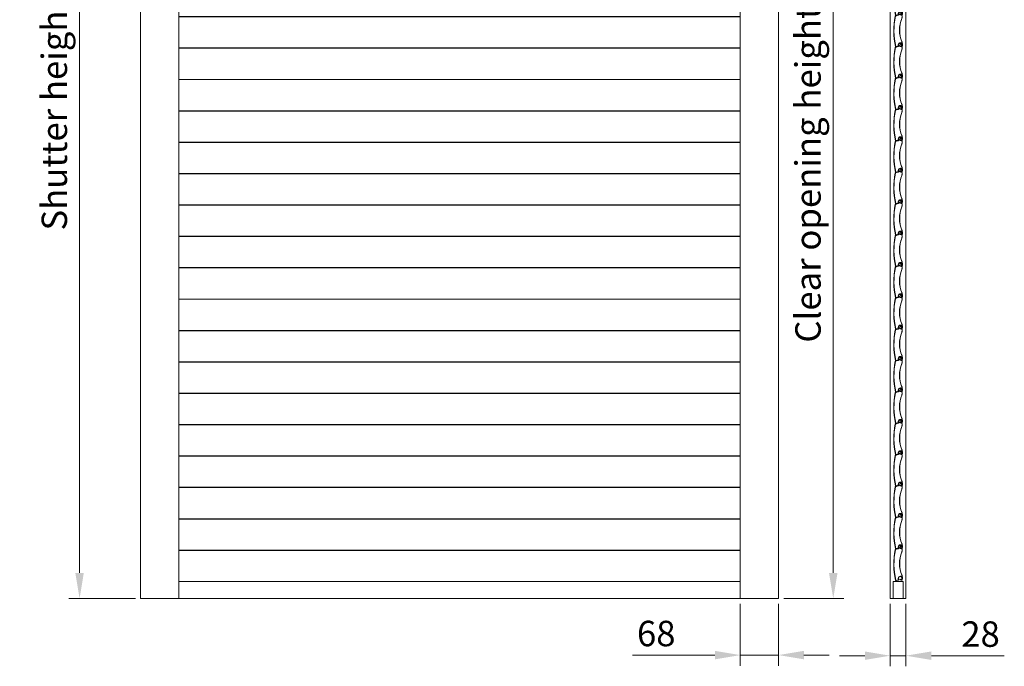
# Model space of a CAD drawing. Units: millimetres. Extents: x 111 to 419, y 19 to 282.
# Drawn here: x 111 to 227, y 130 to 206 of the extents above; entities that cross this region are included whole.
import ezdxf

# ---------------------------------------------------------------- set-up
doc = ezdxf.new("R2010")
doc.units = ezdxf.units.MM
doc.layers.add('Sichtbar (ISO)', color=7, linetype='Continuous', lineweight=25)
doc.styles.get("Standard").update_dxf_attribs({"font": 'arial.ttf'})
doc.dimstyles.new('ISO-25', dxfattribs={"dimtxt": 6, "dimasz": 10, "dimexe": 1.25, "dimexo": 0.625, "dimtad": 1, "dimtxsty": 'Standard', "dimcen": 2.5, "dimclrd": 1, "dimclre": 1, "dimclrt": 1, "dimadec": 0, "dimazin": 0, "dimtfac": 1, "dimtmove": 0, "dimatfit": 3, "dimfxl": 1, "dimarcsym": 0})

# ---------------------------------------------------------------- blocks, each defined once
blk = doc.blocks.new('*U7')
blk.add_line((-33.12500000000023, 0), (33.12500000000023, 0))
blk = doc.blocks.new('*U8')
at = {"color": 0, "linetype": 'ByBlock', "lineweight": -2, "transparency": 16777216}
for p in [(5.890356561885635e-15, 96.2), (5.663804386428495e-15, 92.5), (5.437252210971355e-15, 88.80000000000001), (5.210700035514216e-15, 85.10000000000001), (4.984147860057076e-15, 81.4), (4.757595684599936e-15, 77.7), (4.531043509142796e-15, 74), (4.304491333685656e-15, 70.3), (4.077939158228517e-15, 66.60000000000001), (3.851386982771377e-15, 62.90000000000001), (3.624834807314237e-15, 59.2), (3.398282631857097e-15, 55.5), (3.171730456399957e-15, 51.8), (2.945178280942818e-15, 48.1), (2.718626105485678e-15, 44.40000000000001), (2.492073930028538e-15, 40.7), (2.265521754571398e-15, 37), (2.038969579114258e-15, 33.3), (1.812417403657119e-15, 29.6), (1.585865228199979e-15, 25.9), (1.359313052742839e-15, 22.2), (1.132760877285699e-15, 18.5), (9.062087018285593e-16, 14.8), (6.796565263714194e-16, 11.1), (4.531043509142796e-16, 7.4), (2.265521754571398e-16, 3.7), (0, 0)]:
    blk.add_blockref('*U7', p, dxfattribs=at)
blk = doc.blocks.new('*U9')
at = {"layer": 'Sichtbar (ISO)', "lineweight": 5}
for p, q in [((0.00882637393465302, 1.738056911902532), (-0.2093047004631217, 1.671544067744151)), ((-0.2021589386632741, 1.648109305353614), (0.009370339617362333, 1.712609120247294)), ((0.05172889390712498, 1.800973852573748), (0.04764581683059532, 1.91180003898171)), ((0.07621228333380259, 1.801875873738197), (0.07212920625727293, 1.912702060146103)), ((0.07212920625727293, 1.912702060146103), (0.07771918196669958, 1.894768851147148)), ((0.07771918196669958, 1.894768851147148), (0.08813957662152916, 1.826822043010282)), ((0.08826068913344898, 1.826048560421555), (0.0882277258766635, 1.826414573465684)), ((0.1123564460009447, 1.830535967816445), (0.1019360513458878, 1.898482775953312)), ((0.1546356199442016, 1.751490031557807), (0.344465129487503, 1.697514671796114)), ((0.349827593419036, 1.721461058749696), (0.1595766637616407, 1.775556243412836)), ((0.2892883686146206, 1.946856383306056), (0.2724408109812657, 1.929068471630075)), ((0.2724408109812657, 1.929068471630075), (0.3421822705389559, 1.863013879009429)), ((0.3336279238889119, 1.904860828879748), (0.2892883686146206, 1.946856383306056)), ((0.3541268931658124, 1.885445533109873), (0.3336279238889119, 1.904860828879748)), ((0.344465129487503, 1.697514671796114), (0.3452231006555166, 1.697389566148502)), ((-0.1959596042137264, -2.073770476094637), (-0.1966646147873234, -2.074033737249266)), ((-0.003692278471021382, -2.015144043757232), (-0.1959596042137264, -2.073770476094637)), ((-0.1880940031684304, -2.09698574405644), (0.00345348332859885, -2.038578806147768)), ((0.008656478000489187, -1.835194104051254), (0.01435300742639356, -1.989813922097994)), ((0.03883639685307116, -1.988911900933601), (0.03313986742716679, -1.834292082886861)), ((0.2267897549003237, -2.008885669538756), (0.3658116829882374, -2.04841460580036)), ((0.3723314386880929, -2.02479727853671), (0.2290008641208487, -1.984043239052909)), ((0.2374792155309251, -1.954225164712568), (0.3786880222750142, -1.994375909261521)), ((0.3856917536734272, -1.970896193702742), (0.2441798480971329, -1.930659267250036))]:
    blk.add_line(p, q, dxfattribs=at)
for centre, radius, start, end in [((7.593953789082434, -0.1589842990306352), 8.10719345854231, 167.890570246953, 193.4301334116506), ((7.59395378908232, -0.1589842990306352), 8.082693458542236, 167.8937317394769, 193.4315704472319), ((-0.1561684555053944, 1.497281993272054), 0.1821832350342072, 106.9575884070752, 165.8760044226924), ((-0.1561684555053944, 1.497281993272054), 0.1576832350342122, 106.9575884070752, 165.7250107876533), ((-0.01962991119967228, 1.807716402886854), 0.07524762353615526, 292.2202848514901, 313.9489055554304), ((-0.01962991119967228, 1.807716402886854), 0.09943042672407242, 286.9575884070751, 301.8853025176207), ((-0.01090586575935504, 1.798666252189662), 0.0626772537529051, 313.9489055554304, 2.109946479701865), ((-0.01090586575935504, 1.798666252189662), 0.08717725375291047, 300.1583749733968, 2.109946479718138), ((0.2333948438230209, 1.91864343597598), 0.1858750470372753, 104.1058968869421, 182.1099464797018), ((0.2333948438230209, 1.91864343597598), 0.161375047037278, 104.1058968882854, 182.1099464797018), ((0.2333948438230209, 1.91864343597598), 0.1574957380223271, 104.1058968869421, 188.7190091984606), ((0.2112008109271528, 1.845694844593936), 0.1245000001141124, 188.7190091986073, 189.079309178419), ((0.1800636695419371, 1.840919619523333), 0.09297438846277961, 188.9754473265675, 254.1276416312976), ((0.2333948438230209, 1.91864343597598), 0.1329957380223281, 104.1058968869421, 188.7190091984523), ((0.1800636695419371, 1.840919619523333), 0.06849882000741324, 188.7190091984606, 252.5973138694355), ((3.873798657406269, -0.1013613587029454), 3.712335540758426, 158.1381093487689, 201.7129118113558), ((3.873798657406269, -0.1013613587029454), 3.687835540758426, 158.1185893703747, 202.161589708021), ((0.2124658213501789, 2.001929087328676), 0.1000000000043324, 68.70919232488677, 104.1058968869421), ((0.2124658213501789, 2.001929087328676), 0.07550000000432922, 68.70919231971321, 104.1058968897629), ((0.2124658213501789, 2.001929087328648), 0.0716206909893957, 68.70919232544564, 104.1058968869421), ((0.2124658213501789, 2.00192908732862), 0.04712069098940106, 68.70919232544564, 104.1058968869421), ((0.1720288175621363, 1.898164349293495), 0.1584861799653764, 5.239148397609485, 68.70919232544564), ((0.1720288175621363, 1.898164349293467), 0.1829861799653803, 5.239148397609485, 68.70919232543898), ((0.1720288175621363, 1.898164349293495), 0.1868654889803219, 5.94810535073769, 68.70919232313888), ((0.1720288175609994, 1.898164349293097), 0.2113654889816598, 354.5556839692439, 68.70919232488677), ((0.3420517027054757, 1.913754784717696), 0.01224999999999614, 185.2391483976095, 226.5552001021733), ((0.3420517027055894, 1.913754784717725), 0.01224999999999949, 226.5552001021641, 5.239148397601229), ((0.3586300602029269, 1.880379709486249), 0.02391865073491543, 226.5552001021641, 354.5556839671582), ((0.313195102093573, 1.551726053294658), 0.1491430577291295, 10.64704410639058, 77.59932531241618), ((0.313195102093573, 1.551726053294658), 0.1736430577291286, 10.88383190711457, 77.82112957877915), ((0.1711077633523246, 1.923164349292563), 0.1868654889804472, 348.3548317212586, 358.2717875696282), ((-0.8120743413491027, 1.635614428610438), 1.290202453403693, 344.0469634491525, 352.6349352306354), ((-0.8120743413494438, 1.635614428610552), 1.31470245340409, 343.991507765495, 352.6762134234966), ((0.2870148872722211, 1.53626179369212), 0.1780314536270726, 8.253208597048213, 13.98340933272964), ((-0.003643928478595626, 1.494101651711048), 0.4717320235030925, 357.0984010462343, 8.253208597054893), ((0.2870148872705158, 1.536261793691779), 0.2025314536287659, 8.25320859706963, 13.78273359797255), ((-0.003643928478709313, 1.494101651711048), 0.4962320235031594, 356.9872858827578, 8.253208597054893), ((-0.2154632936309326, -2.023691075139141), 0.07823801219388392, 193.5011039309167, 290.4763598762595), ((-0.2154632859300136, -2.023689955239377), 0.053739058642586, 193.7507588124131, 290.4759344908029), ((-0.01112970401777602, -1.990752760452779), 0.02550000000000419, 286.9575884070751, 2.109946479701865), ((-0.01112970401777602, -1.990752760452779), 0.0500000000000021, 286.9575884070751, 2.109946479701865), ((0.248908418598262, -1.826342701517547), 0.2404149377384357, 80.86330247956533, 182.1099464797018), ((0.248908418598262, -1.826342701517547), 0.215914937738435, 80.86330247956533, 182.1099464797018), ((0.2332400398260006, -1.969134201882753), 0.0400000000000002, 74.12764163129762, 257.5264496977064), ((0.2332400398260006, -1.969134201882753), 0.01550000000000024, 74.12764163129762, 254.1276416312976), ((0.2370458251546097, -1.972815418320238), 0.0375000000003512, 250.6173334294846, 254.1276416312976), ((0.2681085579041564, -1.706961895609822), 0.09500000000001967, 60.05594503088359, 80.86330247956533), ((0.2681085579042701, -1.706961895609822), 0.1195000000000017, 60.05594503088359, 80.86330247956533), ((0.1875423923287372, -1.84682178819952), 0.2564053796823539, 20.98775747177363, 60.05594503088359), ((0.1875423923288508, -1.84682178819952), 0.2809053796823424, 20.98775747177363, 60.05594503088359), ((0.3918009430063876, -1.951761801114969), 0.1000859944739914, 254.9495595754227, 317.0821806378691), ((0.3918009430063876, -1.951761801114969), 0.07558599447398401, 255.0734336782727, 315.3571409527897), ((0.3918009430063876, -1.951761801114969), 0.04458599447398753, 252.896181026517, 311.1264806426339), ((0.3918009430063876, -1.951761801114969), 0.0200859944739873, 252.2928646632103, 301.4918557896036), ((0.2262092919440875, -1.871847409050815), 0.2010541440548211, 331.1403288848563, 347.340784691), ((0.2262092919442011, -1.871847409050815), 0.2255541440547352, 329.7879540848231, 347.5007229098341), ((-0.3151199871593917, -1.788858031584596), 0.7483596566190475, 350.2254194642304, 359.9865442030289), ((4.435314304669078, -0.1021411459984165), 4.238851729474937, 198.8940509431618, 200.198802270967), ((0.3382396514424499, -1.789011471766173), 0.09499999999999018, 359.9865442030289, 20.98775747177363), ((0.2262092919442011, -1.871847409050815), 0.2565541440547687, 328.7672021620825, 347.6662795714857), ((-0.3151199871593917, -1.788858031584596), 0.7728596566191475, 350.1806348804049, 359.9865442030289), ((0.3382396514424499, -1.789011471766173), 0.1194999999999233, 359.9865442030289, 20.98775747177877), ((-0.3151199871593917, -1.788858031584596), 0.8038596566190656, 350.1301081715658, 16.1155881698742), ((-0.3151199871593917, -1.788858031584596), 0.828359656619096, 352.4738490417157, 20.96397924637371), ((0.2262092919442011, -1.871847409050815), 0.2810541440547645, 328.2084654412389, 354.7927480700156)]:
    blk.add_arc(centre, radius, start, end, dxfattribs=at)
blk = doc.blocks.new('*U10')
at = {"color": 0, "linetype": 'ByBlock', "lineweight": -2, "transparency": 16777216}
for p in [(5.890356561885635e-15, 96.2), (5.663804386428495e-15, 92.5), (5.437252210971355e-15, 88.80000000000001), (5.210700035514216e-15, 85.10000000000001), (4.984147860057076e-15, 81.4), (4.757595684599936e-15, 77.7), (4.531043509142796e-15, 74), (4.304491333685656e-15, 70.3), (4.077939158228517e-15, 66.60000000000001), (3.851386982771377e-15, 62.90000000000001), (3.624834807314237e-15, 59.2), (3.398282631857097e-15, 55.5), (3.171730456399957e-15, 51.8), (2.945178280942818e-15, 48.1), (2.718626105485678e-15, 44.40000000000001), (2.492073930028538e-15, 40.7), (2.265521754571398e-15, 37), (2.038969579114258e-15, 33.3), (1.812417403657119e-15, 29.6), (1.585865228199979e-15, 25.9), (1.359313052742839e-15, 22.2), (1.132760877285699e-15, 18.5), (9.062087018285593e-16, 14.8), (6.796565263714194e-16, 11.1), (4.531043509142796e-16, 7.4), (2.265521754571398e-16, 3.7), (0, 0)]:
    blk.add_blockref('*U9', p, dxfattribs=at)
blk = doc.blocks.new('*D19')
at = {"color": 1, "lineweight": 5, "transparency": 16777216}
for p, q in [((125.1474516166986, 252.1831709812541), (117.065364630779, 252.1831709812541)), ((118.315364630779, 249.1831709812541), (118.315364630779, 140.9634355271208)), ((124.8974516166987, 137.9634355271208), (117.065364630779, 137.9634355271208))]:
    blk.add_line(p, q, dxfattribs=at)
for points in [[(117.815364630779, 249.1831709812541), (118.815364630779, 249.1831709812541), (118.315364630779, 252.1831709812541)], [(117.815364630779, 140.9634355271208), (118.815364630779, 140.9634355271208), (118.315364630779, 137.9634355271208)]]:
    blk.add_solid(points, dxfattribs=at)
at = {"layer": 'Defpoints', "color": 0, "lineweight": 5, "transparency": 16777216}
for p in [(125.7724516166986, 252.1831709812541), (118.315364630779, 137.9634355271208), (125.5224516166987, 137.9634355271208)]:
    blk.add_point(p, dxfattribs=at)
at = {"color": 1, "lineweight": 9, "transparency": 16777216, "insert": (115.7237889145443, 195.0733032541875), "char_height": 3, "attachment_point": 5, "rotation": 90}
blk.add_mtext('Shutter height', dxfattribs=at)
blk = doc.blocks.new('*D13')
at = {"color": 1, "lineweight": 5, "transparency": 16777216}
for p, q in [((196.2724516166991, 137.3384355271208), (196.2724516166991, 130.0292701050691)), ((200.7724516166991, 137.3384355271209), (200.7724516166991, 130.0292701050691)), ((193.2724516166991, 131.2792701050691), (183.5686012150313, 131.2792701050691)), ((200.7724516166991, 131.2792701050691), (196.2724516166991, 131.2792701050691)), ((203.7724516166991, 131.2792701050691), (206.7724516166991, 131.2792701050691))]:
    blk.add_line(p, q, dxfattribs=at)
for points in [[(193.2724516166991, 131.7792701050691), (193.2724516166991, 130.7792701050691), (196.2724516166991, 131.2792701050691)], [(203.7724516166991, 131.7792701050691), (203.7724516166991, 130.7792701050691), (200.7724516166991, 131.2792701050691)]]:
    blk.add_solid(points, dxfattribs=at)
at = {"layer": 'Defpoints', "color": 0, "lineweight": 5, "transparency": 16777216}
for p in [(196.2724516166991, 137.9634355271208), (200.7724516166991, 137.9634355271209), (200.7724516166991, 131.2792701050691)]:
    blk.add_point(p, dxfattribs=at)
at = {"color": 1, "lineweight": 9, "transparency": 16777216, "insert": (186.3535602873369, 133.4359890682342), "char_height": 3, "attachment_point": 5}
blk.add_mtext('68', dxfattribs=at)
blk = doc.blocks.new('*D14')
at = {"color": 1, "lineweight": 5, "transparency": 16777216}
for p, q in [((213.9645175232263, 137.3384355271209), (213.9645175232263, 129.9585316159444)), ((215.8145175232257, 137.3384355271209), (215.8145175232257, 129.9585316159444)), ((210.9645175232263, 131.2085316159444), (207.9645175232263, 131.2085316159444)), ((213.9645175232263, 131.2085316159444), (215.8145175232257, 131.2085316159444)), ((218.8145175232257, 131.2085316159444), (227.4192242080825, 131.2085316159444))]:
    blk.add_line(p, q, dxfattribs=at)
for points in [[(210.9645175232263, 131.7085316159444), (210.9645175232263, 130.7085316159444), (213.9645175232263, 131.2085316159444)], [(218.8145175232257, 131.7085316159444), (218.8145175232257, 130.7085316159444), (215.8145175232257, 131.2085316159444)]]:
    blk.add_solid(points, dxfattribs=at)
at = {"layer": 'Defpoints', "color": 0, "lineweight": 5, "transparency": 16777216}
for p in [(213.9645175232263, 137.9634355271209), (215.8145175232257, 137.9634355271209), (215.8145175232257, 131.2085316159444)]:
    blk.add_point(p, dxfattribs=at)
at = {"color": 1, "lineweight": 9, "transparency": 16777216, "insert": (224.6168708656541, 133.3652505791094), "char_height": 3, "attachment_point": 5}
blk.add_mtext('28', dxfattribs=at)
blk = doc.blocks.new('*D15')
at = {"color": 1, "lineweight": 5, "transparency": 16777216}
for p, q in [((201.3974516166991, 237.9634355271205), (208.487130954515, 237.9634355271205)), ((207.237130954515, 234.9634355271205), (207.2371309545149, 140.9634355271209)), ((201.3974516166991, 137.9634355271209), (208.4871309545149, 137.9634355271209))]:
    blk.add_line(p, q, dxfattribs=at)
for points in [[(206.737130954515, 234.9634355271205), (207.737130954515, 234.9634355271205), (207.237130954515, 237.9634355271205)], [(206.7371309545149, 140.9634355271209), (207.7371309545149, 140.9634355271209), (207.2371309545149, 137.9634355271209)]]:
    blk.add_solid(points, dxfattribs=at)
at = {"layer": 'Defpoints', "color": 0, "lineweight": 5, "transparency": 16777216}
for p in [(200.7724516166991, 237.9634355271205), (200.7724516166991, 137.9634355271209), (207.2371309545149, 137.9634355271209)]:
    blk.add_point(p, dxfattribs=at)
at = {"color": 1, "lineweight": 9, "transparency": 16777216, "insert": (204.6455552382803, 187.9634355271207), "char_height": 3, "attachment_point": 5, "rotation": 90}
blk.add_mtext('Clear opening height', dxfattribs=at)

msp = doc.modelspace()

# ---------------------------------------------------------------- linework, layer by layer
at = {"lineweight": 9}
for p, q in [((125.5224516166986, 237.9634355271205), (125.5224516166986, 187.9634355271209)), ((130.0224516166986, 187.9634355271209), (130.0224516166986, 237.9634355271205)), ((196.2724516166991, 237.9634355271205), (196.2724516166991, 187.9634355271209)), ((200.7724516166991, 187.9634355271209), (200.7724516166991, 237.9634355271205)), ((213.9645175232263, 237.9634355271205), (213.9645175232263, 187.8407566687949)), ((215.8145175232257, 187.9634355271209), (215.8145175232257, 237.9634355271205)), ((125.5224516166986, 187.9634355271209), (125.5224516166986, 137.9634355271208)), ((130.0224516166986, 137.9634355271208), (130.0224516166986, 187.9634355271209)), ((196.2724516166991, 137.9634355271208), (196.2724516166991, 187.9634355271209)), ((200.7724516166991, 187.9634355271209), (200.7724516166991, 137.9634355271208)), ((213.9645175232263, 137.9634355271209), (213.9645175232263, 187.840756668795)), ((215.8145175232257, 187.9634355271209), (215.8145175232257, 137.9634355271209)), ((196.2724516166991, 139.9634355271209), (196.2724516166991, 147.4634355271209)), ((130.0224516166986, 139.9634355271208), (130.0224516166986, 143.6634355271208)), ((130.0224516166986, 137.9634355271208), (130.0224516166986, 139.9634355271208)), ((130.0224516166986, 139.9634355271208), (196.2724516166991, 139.9634355271208)), ((214.3196526833617, 137.9634355271209), (214.3196526833617, 139.9634355271209)), ((214.3196526833617, 139.9634355271209), (215.4924056820416, 139.9634355271209)), ((215.4924056820416, 139.9634355271209), (215.4924056820416, 137.9634355271209)), ((125.5224516166986, 137.9634355271208), (130.0224516166986, 137.9634355271208)), ((196.2724516166991, 137.9634355271208), (130.0224516166986, 137.9634355271208)), ((200.7724516166991, 137.9634355271208), (196.2724516166991, 137.9634355271208)), ((215.8145175232257, 137.9634355271209), (213.9645175232263, 137.9634355271209))]:
    msp.add_line(p, q, dxfattribs=at)

# ---------------------------------------------------------------- block references
at = {"lineweight": 9, "rotation": 359.9956426904337}
msp.add_blockref('*U8', (163.1401355686363, 143.6609166689348), dxfattribs=at)
at = {"lineweight": 9}
msp.add_blockref('*U10', (214.8906145737656, 142.1598007394246), dxfattribs=at)

# ---------------------------------------------------------------- dimensions: what is measured, and where the dimension line sits
dim = msp.add_linear_dim(base=(118.315364630779, 137.9634355271208), p1=(125.7724516166986, 252.1831709812541), p2=(125.5224516166987, 137.9634355271208), angle=90, text='Shutter height', dimstyle='ISO-25', override={"dimtxt": 3, "dimasz": 3, "dimlwd": 5, "dimlwe": 5}, dxfattribs=at)
dim.commit()
dim.dimension.update_dxf_attribs({"geometry": '*D19', "text_midpoint": (115.7237889145443, 195.0733032541875)})
dim = msp.add_linear_dim(base=(207.2371309545149, 137.9634355271209), p1=(200.7724516166991, 237.9634355271205), p2=(200.7724516166991, 137.9634355271209), angle=90, text='Clear opening height', dimstyle='ISO-25', override={"dimtxt": 3, "dimasz": 3, "dimlwd": 5, "dimlwe": 5}, dxfattribs=at)
dim.commit()
dim.dimension.update_dxf_attribs({"geometry": '*D15', "text_midpoint": (207.2371309545149, 187.9634355271207), "dimtype": 160})
for base, p1, p2, text, picture, middle in [((200.7724516166991, 131.2792701050691), (196.2724516166991, 137.9634355271208), (200.7724516166991, 137.9634355271209), '68', '*D13', (186.3535602873369, 131.2792701050691)), ((215.8145175232257, 131.2085316159444), (213.9645175232263, 137.9634355271209), (215.8145175232257, 137.9634355271209), '28', '*D14', (224.6168708656541, 131.2085316159444))]:
    dim = msp.add_linear_dim(base=base, p1=p1, p2=p2, text=text, dimstyle='ISO-25', override={"dimtxt": 3, "dimasz": 3, "dimlwd": 5, "dimlwe": 5}, dxfattribs=at)
    dim.commit()
    dim.dimension.update_dxf_attribs({"geometry": picture, "text_midpoint": middle, "dimtype": 160})

doc.saveas('drawing.dxf')
